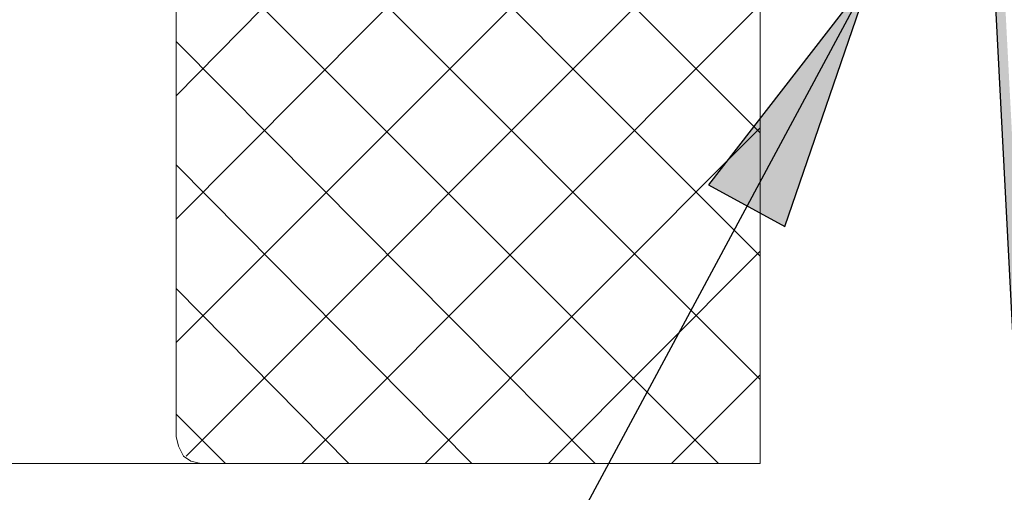
# Model space of a CAD drawing. Units: millimetres. Extents: x 0 to 294, y 29 to 396.
# Drawn here: x 188 to 205, y 220 to 228 of the extents above; entities that cross this region are included whole.
import ezdxf

# ---------------------------------------------------------------- set-up
doc = ezdxf.new("R2010")
doc.units = ezdxf.units.MM
doc.layers.add('C00-00-00', color=7, linetype='Continuous', true_color=0x000000)
doc.layers.add('C00-00-FF', color=5, linetype='Continuous', true_color=0x0000ff)

msp = doc.modelspace()

# ---------------------------------------------------------------- hatches: boundary and pattern name
at = {"layer": 'C00-00-00'}
h = msp.add_hatch(color=256, dxfattribs=at)
h.dxf.hatch_style = 2
h.paths.add_polyline_path([(205.114992, 228.588472), (208.374659, 166.316141), (208.543992, 166.316141), (205.284326, 228.588472), (205.241992, 228.800138), (205.072659, 228.927138), (204.860992, 228.969472), (201.093326, 228.969472), (201.093326, 228.800138), (204.860992, 228.800138), (205.030326, 228.715472)])
h = msp.add_hatch(color=256, dxfattribs=at)
h.dxf.hatch_style = 2
h.paths.add_polyline_path([(201.516659, 224.482139), (202.998326, 228.800138), (200.204326, 225.201805)])

# ---------------------------------------------------------------- linework, layer by layer
at = {"layer": 'C00-00-00', "lineweight": 25}
for points in [[(202.998326, 228.800138), (190.509993, 205.601473)], [(202.998326, 228.800138), (200.204326, 225.201805)], [(201.516659, 224.482139), (202.998326, 228.800138)], [(200.204326, 225.201805), (201.516659, 224.482139)]]:
    msp.add_lwpolyline(points, dxfattribs=at)
at = {"layer": 'C00-00-00', "lineweight": 30}
msp.add_lwpolyline([(205.114992, 228.588472), (208.416992, 165.257808)], dxfattribs=at)
at = {"layer": 'C00-00-FF', "lineweight": 9}
for points in [[(193.600326, 233.583805), (201.093326, 226.090805)], [(198.849659, 232.44077), (191.060326, 224.609103)], [(193.600326, 231.467103), (201.093326, 223.974103)], [(198.849659, 230.28177), (191.060326, 222.492437)], [(193.600326, 229.350437), (201.093326, 221.857437)], [(193.261659, 228.969437), (191.060291, 226.72577)], [(191.060326, 220.883735), (191.060326, 228.969401)], [(199.653992, 228.969437), (191.229659, 220.545104)], [(191.822326, 228.969437), (200.373659, 220.418104)], [(201.093326, 228.969472), (201.093326, 220.418139)], [(201.093326, 228.292103), (193.219326, 220.418104)], [(191.060326, 227.657103), (198.256992, 220.418104)], [(201.093326, 226.175437), (195.335993, 220.418104)], [(191.060326, 225.540437), (196.140326, 220.418104)], [(201.093326, 224.05877), (197.452659, 220.418104)], [(191.060326, 223.42377), (194.023659, 220.418104)], [(201.093326, 221.942103), (199.56929, 220.418139)], [(191.060326, 221.26477), (191.906993, 220.418104)], [(191.060291, 220.883805), (191.102624, 220.714472)], [(191.102624, 220.714472), (191.187326, 220.545139)], [(191.187326, 220.545139), (191.314326, 220.460472)], [(161.045994, 220.418139), (191.483659, 220.418139)], [(191.314326, 220.460472), (191.483659, 220.418139)], [(201.093326, 220.418104), (191.483659, 220.418104)]]:
    msp.add_lwpolyline(points, dxfattribs=at)

doc.saveas('drawing.dxf')
